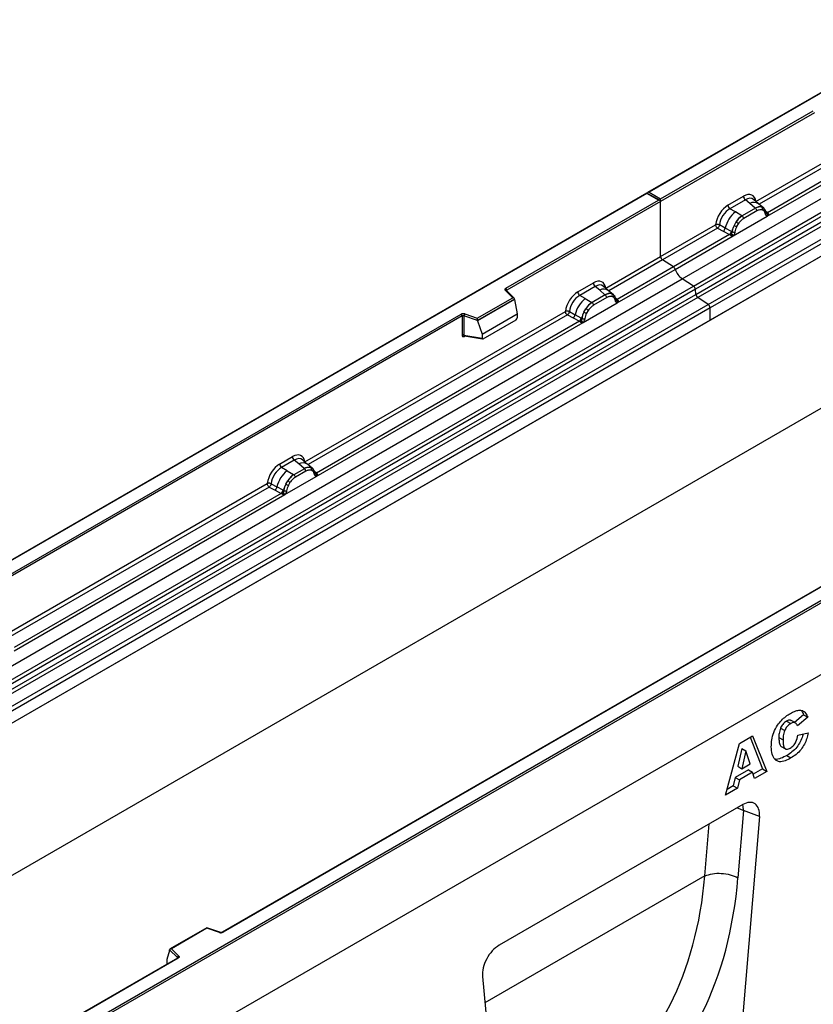
# Model space of a CAD drawing. Units: millimetres. Extents: x 0 to 420, y 0 to 297.
# Drawn here: x 99 to 126, y 34 to 67 of the extents above; entities that cross this region are included whole.
import ezdxf

# ---------------------------------------------------------------- set-up
doc = ezdxf.new("R2010")
doc.units = ezdxf.units.MM

msp = doc.modelspace()

# ---------------------------------------------------------------- linework, layer by layer
at = {"color": 7, "linetype": 'Continuous', "lineweight": 25}
for p, q in [((155.8614, 81.633), (120.5268, 61.2347)), ((155.8614, 81.6161), (120.5768, 61.2467)), ((121.691, 58.3368), (157.0464, 78.747)), ((122.0663, 58.0937), (157.4216, 78.5039)), ((157.4876, 78.3936), (122.1322, 57.9834)), ((122.1481, 57.8137), (157.5034, 78.2239)), ((157.5693, 78.1136), (122.214, 57.7034)), ((122.561, 57.4786), (157.9164, 77.8888)), ((157.9827, 77.7689), (122.6274, 57.3587)), ((157.9827, 77.3558), (87.2721, 36.5354)), ((157.9827, 77.3558), (122.6274, 56.9456)), ((157.9827, 72.2368), (87.2721, 31.4164)), ((170.7107, 70.6351), (100, 29.8147)), ((124.1681, 60.9391), (132.9307, 65.9976)), ((124.553, 60.4444), (133.5232, 65.6228)), ((133.401, 65.6661), (124.5569, 60.5605)), ((120.9657, 61.0222), (126.0992, 63.9857)), ((126.1345, 63.9244), (120.9657, 60.9405)), ((120.5061, 61.2228), (85.1715, 40.8245)), ((120.5061, 61.2059), (85.2215, 40.8365)), ((115.7615, 58.0179), (120.895, 60.9813)), ((120.9657, 60.9405), (115.7969, 57.9566)), ((120.945, 60.9694), (120.5061, 61.2228)), ((120.5061, 61.2228), (120.5061, 61.2059)), ((120.895, 60.9813), (120.5061, 61.2059)), ((120.5768, 61.2467), (120.9657, 61.0222)), ((120.9657, 60.9405), (120.9657, 61.0222)), ((120.9657, 59.0904), (120.9657, 60.9405)), ((123.2293, 60.8116), (123.7509, 61.1127)), ((123.8142, 60.995), (123.2926, 60.6938)), ((123.9649, 60.8671), (123.8142, 60.995)), ((124.2514, 60.8637), (124.0849, 61.0049)), ((123.4787, 60.5864), (123.2926, 60.6938)), ((124.1525, 60.7081), (123.7101, 60.4527)), ((124.1999, 60.6198), (123.7576, 60.3644)), ((124.1416, 60.7173), (123.9649, 60.8671)), ((124.1525, 60.7081), (124.1416, 60.7173)), ((124.4303, 60.712), (124.2528, 60.8625)), ((124.3677, 60.7468), (124.4321, 60.7104)), ((124.436, 60.6231), (124.3813, 60.6541)), ((124.4452, 60.693), (124.423, 60.7181)), ((123.4045, 59.7814), (124.553, 60.4444)), ((123.6966, 60.4605), (123.4787, 60.5864)), ((123.6966, 60.4605), (123.7101, 60.4527)), ((124.5159, 60.5458), (124.5149, 60.5487)), ((124.553, 60.4444), (124.551, 60.4446)), ((124.5569, 60.5605), (124.5606, 60.5566)), ((124.5606, 60.5566), (124.576, 60.5388)), ((124.576, 60.5388), (124.5896, 60.5204)), ((120.9657, 59.0904), (122.812, 60.1562)), ((122.8784, 60.0364), (121.0321, 58.9705)), ((122.8784, 60.0364), (123.0731, 59.9343)), ((123.1381, 60.0447), (122.9438, 60.1483)), ((123.0731, 59.9343), (123.2823, 59.8247)), ((123.347, 59.9334), (123.1381, 60.0447)), ((123.4992, 60.2454), (123.4347, 60.1346)), ((123.5763, 60.1894), (123.5215, 60.0951)), ((123.2823, 59.8247), (121.3952, 58.7353)), ((121.4544, 58.6556), (123.4045, 59.7814)), ((123.2881, 59.822), (123.2823, 59.8247)), ((123.3091, 59.8075), (123.2881, 59.822)), ((123.3246, 59.7902), (123.3091, 59.8075)), ((123.3575, 59.9274), (123.347, 59.9334)), ((123.3657, 59.9223), (123.3575, 59.9274)), ((123.4065, 59.7839), (123.4045, 59.7814)), ((119.1194, 58.0245), (120.9657, 59.0904)), ((121.3952, 58.7353), (121.0321, 58.9705)), ((119.5043, 57.5298), (121.4544, 58.6556)), ((121.3952, 58.7353), (119.5081, 57.6459)), ((86.3357, 37.9266), (121.691, 58.3368)), ((122.0663, 58.0937), (121.691, 58.3368)), ((86.7109, 37.6835), (122.0663, 58.0937)), ((122.1322, 57.9834), (86.7769, 37.5732)), ((115.9908, 57.703), (115.7456, 57.9482)), ((118.1805, 57.897), (118.7021, 58.1981)), ((118.7655, 58.0804), (118.2438, 57.7793)), ((118.9161, 57.9525), (118.7655, 58.0804)), ((119.0928, 57.8028), (118.9161, 57.9525)), ((119.2027, 57.9491), (119.0362, 58.0904)), ((119.3816, 57.7974), (119.2041, 57.9479)), ((122.1481, 57.8137), (122.1322, 57.9834)), ((86.7927, 37.4035), (122.1481, 57.8137)), ((122.214, 57.7034), (86.8587, 37.2932)), ((114.8005, 57.0159), (115.9908, 57.703)), ((116.0533, 57.6574), (114.8088, 56.939)), ((116.0533, 57.6384), (114.8088, 56.92)), ((116.0418, 57.6819), (115.781, 57.9427)), ((115.781, 57.9427), (115.781, 57.9424)), ((116.0533, 57.6384), (116.0533, 57.6574)), ((116.0533, 57.6384), (116.1412, 57.1592)), ((118.4299, 57.6718), (118.2438, 57.7793)), ((118.4299, 57.6718), (118.6479, 57.5459)), ((119.1037, 57.7935), (118.6613, 57.5381)), ((119.1512, 57.7052), (118.7088, 57.4498)), ((119.1037, 57.7935), (119.0928, 57.8028)), ((119.3834, 57.7958), (119.3189, 57.8322)), ((119.3873, 57.7085), (119.3325, 57.7395)), ((119.3965, 57.7785), (119.3743, 57.8035)), ((119.4671, 57.6312), (119.4661, 57.6341)), ((119.5081, 57.6459), (119.5119, 57.642)), ((119.5119, 57.642), (119.5272, 57.6242)), ((119.5272, 57.6242), (119.5408, 57.6058)), ((122.561, 57.4786), (122.214, 57.7034)), ((87.2057, 37.0684), (122.561, 57.4786)), ((122.6274, 57.3587), (87.2721, 36.9485)), ((118.3558, 56.8668), (119.5043, 57.5298)), ((118.386, 57.22), (118.4504, 57.3308)), ((118.6479, 57.5459), (118.6613, 57.5381)), ((119.5043, 57.5298), (119.5023, 57.5301)), ((122.6274, 56.9456), (122.6274, 57.3587)), ((92.2502, 44.4451), (114.2551, 57.1482)), ((114.2905, 57.087), (92.2856, 44.3838)), ((109.0007, 52.1831), (117.7633, 57.2416)), ((114.2905, 57.087), (114.2905, 56.4405)), ((114.3509, 57.0916), (114.3509, 56.4451)), ((114.8088, 56.939), (114.3509, 57.0916)), ((114.3759, 57.1574), (114.8005, 57.0159)), ((114.9609, 56.4779), (116.1412, 57.1592)), ((114.9959, 56.3203), (116.1062, 56.9613)), ((116.1412, 57.1592), (116.1412, 57.0211)), ((117.8297, 57.1218), (118.0243, 57.0197)), ((117.895, 57.2338), (118.0894, 57.1301)), ((118.0243, 57.0197), (118.2336, 56.9101)), ((118.2983, 57.0188), (118.0894, 57.1301)), ((118.2983, 57.0188), (118.3088, 57.0128)), ((118.3169, 57.0077), (118.3088, 57.0128)), ((118.5275, 57.2748), (118.4728, 57.1806)), ((122.6274, 56.9456), (87.2721, 36.5354)), ((109.3856, 51.6884), (118.3558, 56.8668)), ((118.2336, 56.9101), (109.3894, 51.8045)), ((114.8088, 56.92), (114.8088, 56.939)), ((114.8088, 56.92), (114.9609, 56.4779)), ((118.2393, 56.9074), (118.2336, 56.9101)), ((118.2604, 56.8929), (118.2393, 56.9074)), ((118.2758, 56.8756), (118.2604, 56.8929)), ((118.3578, 56.8694), (118.3558, 56.8668)), ((114.3509, 56.4451), (114.9609, 56.3398)), ((114.3656, 56.4217), (114.365, 56.4214)), ((114.3653, 56.4212), (114.9764, 56.3157)), ((114.9609, 56.4779), (114.9609, 56.3398)), ((100, 32.305), (135.2846, 52.6744)), ((135.3553, 52.6336), (100, 32.2234)), ((108.1538, 52.1087), (108.5834, 52.3567)), ((108.6468, 52.239), (108.2171, 51.9909)), ((108.4031, 51.8835), (108.2171, 51.9909)), ((108.7974, 52.1111), (108.6468, 52.239)), ((108.9741, 51.9614), (108.7974, 52.1111)), ((109.084, 52.1077), (108.9175, 52.249)), ((109.2629, 51.956), (109.0854, 52.1065)), ((109.2002, 51.9908), (109.2647, 51.9544)), ((108.329, 51.0784), (109.3856, 51.6884)), ((108.4031, 51.8835), (108.6211, 51.7576)), ((108.6211, 51.7576), (108.6346, 51.7498)), ((108.985, 51.9521), (108.6346, 51.7498)), ((109.0325, 51.8638), (108.6821, 51.6615)), ((108.985, 51.9521), (108.9741, 51.9614)), ((109.2686, 51.8671), (109.2138, 51.8981)), ((109.2778, 51.9371), (109.2556, 51.9621)), ((109.3484, 51.7898), (109.3474, 51.7927)), ((109.3856, 51.6884), (109.3836, 51.6887)), ((109.3894, 51.8045), (109.3932, 51.8006)), ((109.3932, 51.8006), (109.4086, 51.7828)), ((109.4086, 51.7828), (109.4221, 51.7644)), ((98.8396, 46.3172), (107.7365, 51.4533)), ((107.8029, 51.3335), (107.9976, 51.2314)), ((107.8683, 51.4454), (108.0626, 51.3418)), ((108.2715, 51.2305), (108.0626, 51.3418)), ((108.3592, 51.4317), (108.4236, 51.5425)), ((108.5008, 51.4864), (108.446, 51.3922)), ((99.2245, 45.8225), (108.329, 51.0784)), ((108.2068, 51.1217), (99.2283, 45.9386)), ((107.9976, 51.2314), (108.2068, 51.1217)), ((108.2125, 51.1191), (108.2068, 51.1217)), ((108.2336, 51.1045), (108.2125, 51.1191)), ((108.2491, 51.0872), (108.2336, 51.1045)), ((108.2715, 51.2305), (108.282, 51.2245)), ((108.2902, 51.2194), (108.282, 51.2245)), ((108.331, 51.081), (108.329, 51.0784)), ((135.3553, 50.2249), (100, 29.8147)), ((128.2309, 49.0683), (106.2259, 36.3651)), ((128.2559, 49.0658), (106.2509, 36.3626)), ((125.1977, 43.4649), (125.3391, 43.3833)), ((125.4995, 43.4007), (125.3581, 43.4823)), ((125.7682, 43.675), (125.4649, 43.4206)), ((125.9096, 43.5933), (125.5625, 43.3023)), ((125.7682, 43.675), (125.9096, 43.5933)), ((124.9949, 43.2265), (125.1364, 43.1448)), ((125.579, 42.9873), (125.9262, 43.0672)), ((123.6123, 42.7109), (124.0599, 42.9693)), ((123.9712, 42.9181), (124.3929, 41.8551)), ((124.0599, 42.9693), (124.5344, 41.7734)), ((124.9417, 42.9127), (125.0832, 42.8311)), ((123.1459, 40.9719), (123.6123, 42.7109)), ((123.6904, 42.5435), (123.5556, 41.9443)), ((123.6904, 42.5435), (123.8318, 42.4619)), ((123.8318, 42.4619), (123.697, 41.8627)), ((123.9721, 42.0215), (123.8318, 42.4619)), ((125.0188, 42.6125), (125.1602, 42.5309)), ((125.2075, 42.3062), (125.3489, 42.2246)), ((123.9149, 41.8272), (123.4717, 41.5714)), ((123.5556, 41.9443), (123.697, 41.8627)), ((124.0563, 41.7456), (123.6131, 41.4897)), ((123.697, 41.8627), (123.9721, 42.0215)), ((123.9149, 41.8272), (124.0563, 41.7456)), ((124.1206, 41.5346), (124.0563, 41.7456)), ((124.3929, 41.8551), (124.0783, 41.6734)), ((124.5344, 41.7734), (124.1206, 41.5346)), ((124.3929, 41.8551), (124.5344, 41.7734)), ((123.4717, 41.5714), (123.4074, 41.2861)), ((123.4717, 41.5714), (123.6131, 41.4897)), ((123.6131, 41.4897), (123.5488, 41.2045)), ((123.5488, 41.2045), (123.1459, 40.9719)), ((123.4074, 41.2861), (123.1977, 41.1651)), ((123.4074, 41.2861), (123.5488, 41.2045)), ((123.7265, 40.6538), (115.5335, 35.9241)), ((123.755, 40.4535), (123.5661, 38.1964)), ((124.2864, 40.2539), (123.755, 40.4535)), ((124.2864, 40.2539), (123.2188, 27.4934)), ((122.4532, 38.2553), (122.4532, 38.2553)), ((105.6997, 36.5085), (104.4711, 35.7993)), ((105.7055, 36.495), (104.5153, 35.8079)), ((106.146, 36.3601), (105.7003, 36.5086)), ((106.1302, 36.3535), (105.7055, 36.495)), ((104.7172, 35.5074), (104.4528, 35.7718)), ((104.4528, 35.7528), (104.4528, 35.7718)), ((104.5153, 35.8079), (104.7605, 35.5627)), ((104.7196, 35.4955), (99.5611, 32.5176)), ((104.7446, 35.493), (99.6111, 32.5295)), ((104.4528, 35.7528), (104.3649, 35.4493)), ((104.3649, 35.4493), (104.3649, 35.3111)), ((114.9735, 34.8777), (116.0412, 23.3499))]:
    msp.add_line(p, q, dxfattribs=at)
at = {"color": 8, "linetype": 'Continuous', "lineweight": 25}
for p, q in [((132.9971, 65.8778), (124.2757, 60.843)), ((124.4501, 60.6862), (124.4428, 60.696)), ((124.5569, 60.5605), (124.4961, 60.6093)), ((124.516, 60.546), (124.5431, 60.528)), ((121.0321, 58.9705), (119.227, 57.9285)), ((115.7969, 57.9268), (115.7969, 57.9566)), ((119.3834, 57.7958), (119.3884, 57.791)), ((119.4013, 57.7716), (119.394, 57.7815)), ((119.5081, 57.6459), (119.4473, 57.6947)), ((119.4672, 57.6314), (119.4944, 57.6135)), ((117.8297, 57.1218), (109.1083, 52.0871)), ((114.3604, 56.4017), (114.3875, 56.4174)), ((109.2825, 51.9304), (109.2753, 51.9401)), ((109.3894, 51.8045), (109.3286, 51.8533)), ((109.3485, 51.79), (109.3757, 51.7721)), ((107.8029, 51.3335), (98.9472, 46.2212)), ((122.4532, 38.2553), (122.5994, 40.0032)), ((122.4532, 38.2553), (115.0562, 33.9851)), ((104.7172, 35.4941), (104.7172, 35.5074)), ((104.3649, 35.3111), (104.3759, 35.2971))]:
    msp.add_line(p, q, dxfattribs=at)
at = {"color": 7, "linetype": 'Continuous', "lineweight": 25, "flags": 128}
for points in [[(124.4522, 60.6885), (124.4439, 60.6984), (124.4321, 60.7104)], [(115.7456, 57.9482), (115.7386, 57.9567), (115.7341, 57.9658), (115.7323, 57.9751), (115.7331, 57.9846), (115.7365, 57.9938), (115.7425, 58.0026), (115.7509, 58.0107), (115.7615, 58.0179)], [(109.2847, 51.9325), (109.2765, 51.9424), (109.2647, 51.9544)], [(104.7605, 35.5627), (104.7674, 35.5542), (104.7719, 35.5451), (104.7738, 35.5357), (104.773, 35.5263), (104.7695, 35.5171), (104.7635, 35.5083), (104.7551, 35.5002), (104.7446, 35.493)]]:
    msp.add_lwpolyline(points, dxfattribs=at)
at = {"color": 8, "linetype": 'Continuous', "lineweight": 25, "flags": 128}
for points in [[(123.535, 40.5433), (123.6335, 40.5098), (123.755, 40.4535)], [(123.755, 40.4535), (123.7377, 40.597), (123.7236, 40.6521)]]:
    msp.add_lwpolyline(points, dxfattribs=at)
at = {"color": 7, "linetype": 'Continuous', "lineweight": 25}
for centre, radius, start, end in [((123.9063, 61.1204), 0.1556, 182.82915, 233.70446), ((123.3847, 60.8193), 0.1556, 182.82915, 233.70446), ((124.2939, 60.4309), 0.3244, 76.84826, 117.99634), ((124.0834, 60.614), 0.1167, 2.82915, 53.70446), ((124.3124, 60.6913), 0.0783, 331.5798, 45.07174), ((124.3852, 60.6645), 0.0656, 320.81245, 44.31338), ((124.0931, 59.8222), 0.9806, 128.8014, 166.88446), ((124.2067, 59.794), 0.8392, 127.42814, 147.46255), ((123.641, 60.3586), 0.1167, 2.82915, 53.70446), ((124.4735, 60.5442), 0.041, 299.46635, 51.73442), ((124.5321, 60.6172), 0.0898, 277.03443, 299.25259), ((124.4712, 60.4791), 0.0869, 336.60646, 34.22448), ((122.9546, 60.0784), 0.1866, 309.41358, 349.58554), ((124.2669, 59.7066), 0.9358, 152.78218, 166.35089), ((123.7166, 60.6397), 0.5785, 240.83431, 250.28509), ((123.2247, 59.7869), 0.5344, 48.86311, 59.09785), ((123.1638, 59.9689), 0.1867, 309.41271, 349.03627), ((123.1628, 59.9801), 0.2017, 308.37382, 344.84849), ((123.1565, 60.0364), 0.2751, 303.68004, 313.56526), ((123.1757, 59.5825), 0.3064, 41.11452, 56.19149), ((123.4258, 60.0497), 0.1409, 244.74115, 285.69658), ((121.1205, 59.0978), 0.1549, 182.75234, 235.22641), ((121.3045, 58.6061), 0.1579, 18.27428, 54.90886), ((122.0542, 58.8536), 0.6316, 198.27428, 234.90886), ((115.7201, 57.9531), 0.0768, 2.60548, 57.39452), ((118.8576, 58.2058), 0.1556, 182.82915, 233.70446), ((121.9758, 57.9648), 0.1575, 6.77916, 54.95325), ((119.0444, 56.9076), 0.9806, 128.8014, 166.88446), ((118.336, 57.9047), 0.1556, 182.82915, 233.70446), ((119.2451, 57.5163), 0.3244, 76.84826, 117.99634), ((119.0346, 57.6994), 0.1167, 2.82915, 53.70446), ((119.2636, 57.7768), 0.0783, 331.5798, 45.07174), ((119.3364, 57.75), 0.0656, 320.81245, 44.31338), ((119.4247, 57.6297), 0.041, 299.46635, 51.73442), ((119.4834, 57.7026), 0.0898, 277.03443, 299.25259), ((122.3044, 57.8323), 0.1575, 186.77916, 234.95325), ((119.1579, 56.8795), 0.8392, 127.42814, 147.46255), ((118.176, 56.8723), 0.5344, 48.86311, 59.09785), ((118.5922, 57.4441), 0.1167, 2.82915, 53.70446), ((119.4225, 57.5646), 0.0869, 336.60646, 34.22448), ((122.4726, 57.3513), 0.1549, 2.75234, 55.22641), ((114.3265, 57.0087), 0.1567, 71.63088, 117.06152), ((114.2137, 57.0835), 0.0768, 2.60548, 57.39452), ((114.3262, 57.0172), 0.0784, 71.63088, 117.06152), ((114.4546, 57.0899), 0.1037, 139.36052, 179.04605), ((117.9059, 57.1639), 0.1866, 309.41358, 349.58554), ((118.1151, 57.0543), 0.1867, 309.41271, 349.03627), ((118.1141, 57.0655), 0.2017, 308.37384, 344.84849), ((119.2181, 56.792), 0.9358, 152.78218, 166.35089), ((118.377, 57.1351), 0.1409, 244.74115, 285.69658), ((118.6679, 57.7251), 0.5785, 240.83431, 250.28509), ((118.1078, 57.1218), 0.2751, 303.68004, 313.56526), ((118.1269, 56.6679), 0.3064, 41.11452, 56.19149), ((114.3262, 56.3707), 0.0784, 71.63088, 117.06152), ((108.7389, 52.3644), 0.1556, 182.82915, 233.70446), ((108.3092, 52.1164), 0.1556, 182.82915, 233.70446), ((109.1264, 51.6749), 0.3244, 76.84826, 117.99634), ((109.1449, 51.9354), 0.0783, 331.5798, 45.07174), ((109.0176, 51.1193), 0.9806, 128.8014, 166.88446), ((109.1311, 51.0911), 0.8392, 127.42814, 147.46255), ((108.5655, 51.6557), 0.1167, 2.82915, 53.70446), ((108.9159, 51.858), 0.1167, 2.82915, 53.70446), ((109.2177, 51.9086), 0.0656, 320.81245, 44.31338), ((109.306, 51.7883), 0.041, 299.46635, 51.73442), ((109.3647, 51.8612), 0.0898, 277.03443, 299.25259), ((109.3038, 51.7232), 0.0869, 336.60646, 34.22448), ((107.8791, 51.3755), 0.1866, 309.41358, 349.58554), ((109.1914, 51.0037), 0.9358, 152.78218, 166.35089), ((108.6411, 51.9368), 0.5785, 240.83431, 250.28509), ((108.1492, 51.084), 0.5344, 48.86311, 59.09785), ((108.0883, 51.2659), 0.1867, 309.41271, 349.03627), ((108.0873, 51.2772), 0.2017, 308.37382, 344.84849), ((108.081, 51.3335), 0.2751, 303.68004, 313.56526), ((108.1002, 50.8795), 0.3064, 41.11452, 56.19149), ((108.3503, 51.3467), 0.1409, 244.74115, 285.69658), ((106.1796, 36.5022), 0.1567, 251.63088, 297.06152), ((104.7805, 35.5024), 0.0635, 108.36942, 175.46591)]:
    msp.add_arc(centre, radius, start, end, dxfattribs=at)
at = {"color": 8, "linetype": 'Continuous', "lineweight": 25}
for centre, radius, start, end in [((124.1053, 60.6462), 0.2618, 55.73191, 122.4513), ((124.5262, 60.6195), 0.0665, 259.46244, 297.43242), ((124.5302, 60.6124), 0.0635, 256.32422, 298.59259), ((115.7589, 57.9173), 0.0336, 49.04219, 113.36798), ((115.8093, 57.9315), 0.0281, 116.35053, 160.56702), ((119.0566, 57.7316), 0.2618, 55.73191, 122.4513), ((119.4775, 57.7049), 0.0665, 259.46244, 297.43242), ((119.4815, 57.6978), 0.0635, 256.32422, 298.59259), ((114.3886, 56.4035), 0.0283, 141.75254, 183.66388), ((108.9379, 51.8902), 0.2618, 55.73191, 122.4513), ((109.3588, 51.8635), 0.0665, 259.46244, 297.43242), ((109.3628, 51.8564), 0.0635, 256.32422, 298.59259), ((106.1434, 36.3442), 0.0161, 80.54725, 144.81719), ((106.2363, 36.3422), 0.0252, 54.38893, 114.23242), ((104.7021, 35.4914), 0.022, 16.07592, 46.82639), ((104.7299, 35.4726), 0.0251, 54.38242, 114.30712)]:
    msp.add_arc(centre, radius, start, end, dxfattribs=at)
at = {"color": 7, "linetype": 'Continuous', "lineweight": 25}
for centre, major_axis, ratio, start_param, end_param in [((120.5768, 61.2059), (0.0707, 0), 0.5773815, 1.5707963, 2.7832281), ((120.895, 60.9405), (0.0707, 0), 0.5773815, 0, 1.5707963), ((123.7462, 60.6174), (0.3033, 0.5253), 0.5711071, 5.6515079, 7.0630407), ((123.2339, 60.3217), (0.3, 0.5196), 0.583725, 0.7907783, 2.2023111), ((123.3046, 60.2808), (0.25, 0.433), 0.6102578, 0.7907755, 2.2023131), ((118.6975, 57.7028), (0.3033, 0.5253), 0.5711071, 5.6515079, 7.0630407), ((115.9908, 57.6622), (0.0623, -0.0082), 0.6469225, 0.0849616, 1.6557579), ((118.1852, 57.4071), (0.3, 0.5196), 0.583725, 0.7907783, 2.2023111), ((118.2559, 57.3663), (0.25, 0.433), 0.6102578, 0.7907755, 2.2023131), ((114.8005, 56.975), (-0.0055, 0.0545), 0.1120238, 3.9774107, 5.5482071), ((116.1046, 57.0018), (0.0258, 0.0429), 0.6036948, 3.9706218, 5.4964595), ((114.9975, 56.3628), (0.0269, 0.045), 0.5518016, 2.3963389, 3.9221766), ((108.5788, 51.8614), (0.3033, 0.5253), 0.5711071, 5.6515079, 7.0630407), ((108.1584, 51.6188), (0.3, 0.5196), 0.583725, 0.7907783, 2.2023111), ((108.2291, 51.5779), (0.25, 0.433), 0.6102578, 0.7907755, 2.2023131), ((123.7232, 39.9923), (0.3979, 0.7016), 0.5740155, 5.389637, 7.0568013), ((111.3451, 44.3106), (-6.5819, 13.811), 0.6532584, 3.2397446, 3.9786483), ((111.8923, 44.5783), (-6.9913, 14.5002), 0.6496213, 3.2364957, 3.9753989), ((105.7055, 36.4542), (-0.0055, 0.0545), 0.1120238, 5.5482071, 6.333524), ((104.5153, 35.767), (0.0623, -0.0082), 0.6469225, 1.6557579, 3.2265542), ((115.5367, 35.2663), (0.3955, 0.6977), 0.5806732, 0.7791751, 2.4463395), ((104.4015, 35.3341), (0.0269, 0.045), 0.5518016, 2.3963389, 2.9320165)]:
    msp.add_ellipse(centre, major_axis=major_axis, ratio=ratio, start_param=start_param, end_param=end_param, dxfattribs=at)
at = {"color": 8, "linetype": 'Continuous', "lineweight": 25}
for centre in [(123.8169, 60.5766), (118.7682, 57.662), (108.6495, 51.8206)]:
    msp.add_ellipse(centre, major_axis=(0.2384, 0.4485), ratio=0.5681774, start_param=6.1597425, end_param=7.0431962, dxfattribs=at)
at = {"color": 7, "linetype": 'Continuous', "lineweight": 25}
for points, knots in [([(124.3677, 60.7468), (124.335, 60.7519), (124.2694, 60.7622), (124.1915, 60.7261), (124.1525, 60.7081)], [0, 0, 0, 0, 0.4996059, 1, 1, 1, 1]), ([(124.3813, 60.6541), (124.3536, 60.6584), (124.2981, 60.667), (124.2327, 60.6355), (124.1999, 60.6198)], [0, 0, 0, 0, 0.4990173, 1, 1, 1, 1]), ([(124.4936, 60.5085), (124.4878, 60.5319), (124.4762, 60.5784), (124.4494, 60.6082), (124.436, 60.6231)], [0, 0, 0, 0, 0.501529, 1, 1, 1, 1]), ([(124.5149, 60.5486), (124.508, 60.5772), (124.4943, 60.6348), (124.4617, 60.6736), (124.4452, 60.693)], [0, 0, 0, 0, 0.4968831, 1, 1, 1, 1]), ([(123.7101, 60.4527), (123.6722, 60.4263), (123.5964, 60.3737), (123.5316, 60.2881), (123.4992, 60.2454)], [0, 0, 0, 0, 0.5003941, 1, 1, 1, 1]), ([(123.7576, 60.3644), (123.7248, 60.3423), (123.6594, 60.2982), (123.6039, 60.2256), (123.5763, 60.1894)], [0, 0, 0, 0, 0.50098524, 1, 1, 1, 1]), ([(124.551, 60.4446), (124.5439, 60.4464), (124.5296, 60.4498), (124.5129, 60.4637), (124.5, 60.4828), (124.4957, 60.4999), (124.4936, 60.5085)], [0, 0, 0, 0, 0.2498795, 0.5008696, 0.750077, 1, 1, 1, 1]), ([(124.5896, 60.5204), (124.588, 60.5196), (124.5848, 60.5179), (124.5767, 60.5175), (124.5689, 60.5192), (124.5606, 60.5216), (124.5528, 60.5241), (124.5468, 60.5265), (124.5431, 60.528)], [0, 0, 0, 0, 0.10968645, 0.22960112, 0.50052556, 0.58981799, 0.75032019, 1, 1, 1, 1]), ([(124.5896, 60.5204), (124.5902, 60.5126), (124.5914, 60.4969), (124.584, 60.4745), (124.5706, 60.4561), (124.559, 60.4484), (124.553, 60.4444)], [0, 0, 0, 0, 0.2510847, 0.5012097, 0.7406195, 1, 1, 1, 1]), ([(122.9438, 60.1483), (122.9416, 60.1386), (122.9372, 60.1187), (122.9223, 60.0869), (122.902, 60.0567), (122.8864, 60.0433), (122.8784, 60.0364)], [0, 0, 0, 0, 0.2331501, 0.4770322, 0.73244, 1, 1, 1, 1]), ([(123.4347, 60.1346), (123.4188, 60.0989), (123.387, 60.0275), (123.3728, 59.9573), (123.3657, 59.9223)], [0, 0, 0, 0, 0.5003149, 1, 1, 1, 1]), ([(123.5215, 60.0951), (123.5081, 60.0648), (123.4813, 60.004), (123.4697, 59.9441), (123.4639, 59.914)], [0, 0, 0, 0, 0.4984709, 1, 1, 1, 1]), ([(123.3462, 59.8371), (123.3434, 59.8283), (123.3393, 59.8151), (123.3343, 59.8011), (123.3299, 59.7938), (123.3266, 59.7915), (123.3246, 59.7902)], [0, 0, 0, 0, 0.4995263, 0.7499547, 0.8512902, 1, 1, 1, 1]), ([(123.4045, 59.7814), (123.3982, 59.7783), (123.3861, 59.7723), (123.3661, 59.7715), (123.3458, 59.7778), (123.3317, 59.786), (123.3246, 59.7902)], [0, 0, 0, 0, 0.2593535, 0.4987894, 0.7489148, 1, 1, 1, 1]), ([(123.3657, 59.9223), (123.3641, 59.9079), (123.3608, 59.8793), (123.3511, 59.8511), (123.3462, 59.8371)], [0, 0, 0, 0, 0.50018, 1, 1, 1, 1]), ([(123.4639, 59.914), (123.4618, 59.903), (123.4575, 59.881), (123.4446, 59.8469), (123.4279, 59.8138), (123.4137, 59.7939), (123.4065, 59.7839)], [0, 0, 0, 0, 0.25005464, 0.5008566, 0.75025974, 1, 1, 1, 1]), ([(119.3189, 57.8322), (119.2862, 57.8374), (119.2207, 57.8476), (119.1427, 57.8116), (119.1037, 57.7935)], [0, 0, 0, 0, 0.4996059, 1, 1, 1, 1]), ([(119.3325, 57.7395), (119.3048, 57.7438), (119.2494, 57.7524), (119.184, 57.7209), (119.1512, 57.7052)], [0, 0, 0, 0, 0.4990173, 1, 1, 1, 1]), ([(119.4449, 57.5939), (119.4391, 57.6173), (119.4275, 57.6638), (119.4007, 57.6936), (119.3873, 57.7085)], [0, 0, 0, 0, 0.501529, 1, 1, 1, 1]), ([(119.4661, 57.634), (119.4593, 57.6627), (119.4455, 57.7202), (119.4129, 57.759), (119.3965, 57.7785)], [0, 0, 0, 0, 0.4968831, 1, 1, 1, 1]), ([(118.6613, 57.5381), (118.6234, 57.5118), (118.5477, 57.4591), (118.4828, 57.3736), (118.4504, 57.3308)], [0, 0, 0, 0, 0.5003941, 1, 1, 1, 1]), ([(118.7088, 57.4498), (118.6761, 57.4277), (118.6106, 57.3836), (118.5552, 57.311), (118.5275, 57.2748)], [0, 0, 0, 0, 0.5009852, 1, 1, 1, 1]), ([(119.5023, 57.5301), (119.4951, 57.5318), (119.4808, 57.5352), (119.4641, 57.5492), (119.4512, 57.5682), (119.447, 57.5854), (119.4449, 57.5939)], [0, 0, 0, 0, 0.2498795, 0.5008696, 0.750077, 1, 1, 1, 1]), ([(119.5408, 57.6058), (119.5393, 57.605), (119.5361, 57.6034), (119.528, 57.6029), (119.5201, 57.6047), (119.5118, 57.607), (119.504, 57.6095), (119.498, 57.612), (119.4944, 57.6135)], [0, 0, 0, 0, 0.1096864, 0.2296011, 0.5005256, 0.589818, 0.7503202, 1, 1, 1, 1]), ([(119.5408, 57.6058), (119.5415, 57.598), (119.5427, 57.5824), (119.5352, 57.5599), (119.5218, 57.5416), (119.5103, 57.5338), (119.5043, 57.5298)], [0, 0, 0, 0, 0.2510847, 0.5012097, 0.7406195, 1, 1, 1, 1]), ([(117.895, 57.2338), (117.8929, 57.224), (117.8885, 57.2041), (117.8736, 57.1723), (117.8533, 57.1421), (117.8377, 57.1287), (117.8297, 57.1218)], [0, 0, 0, 0, 0.2331501, 0.4770322, 0.73244, 1, 1, 1, 1]), ([(118.3169, 57.0077), (118.3153, 56.9934), (118.3121, 56.9647), (118.3023, 56.9366), (118.2974, 56.9225)], [0, 0, 0, 0, 0.50018, 1, 1, 1, 1]), ([(118.386, 57.22), (118.3701, 57.1843), (118.3383, 57.1129), (118.324, 57.0427), (118.3169, 57.0077)], [0, 0, 0, 0, 0.5003149, 1, 1, 1, 1]), ([(118.4151, 56.9995), (118.413, 56.9884), (118.4088, 56.9664), (118.3959, 56.9324), (118.3792, 56.8992), (118.3649, 56.8793), (118.3578, 56.8694)], [0, 0, 0, 0, 0.2500546, 0.5008566, 0.7502597, 1, 1, 1, 1]), ([(118.4728, 57.1806), (118.4594, 57.1503), (118.4325, 57.0895), (118.421, 57.0295), (118.4151, 56.9995)], [0, 0, 0, 0, 0.4984709, 1, 1, 1, 1]), ([(118.2974, 56.9225), (118.2947, 56.9137), (118.2905, 56.9005), (118.2856, 56.8865), (118.2812, 56.8792), (118.2778, 56.8769), (118.2758, 56.8756)], [0, 0, 0, 0, 0.4995263, 0.7499547, 0.8512902, 1, 1, 1, 1]), ([(118.3558, 56.8668), (118.3495, 56.8637), (118.3373, 56.8578), (118.3174, 56.8569), (118.297, 56.8633), (118.2829, 56.8715), (118.2758, 56.8756)], [0, 0, 0, 0, 0.2593535, 0.4987894, 0.7489148, 1, 1, 1, 1]), ([(114.2905, 56.4405), (114.2914, 56.431), (114.2928, 56.4163), (114.3015, 56.4028), (114.3105, 56.3954), (114.3215, 56.3917), (114.3379, 56.3913), (114.3515, 56.3976), (114.3604, 56.4017)], [0, 0, 0, 0, 0.2393292, 0.3679055, 0.4968371, 0.6259341, 0.7563127, 1, 1, 1, 1]), ([(114.3653, 56.4213), (114.3652, 56.4213), (114.3628, 56.4214), (114.359, 56.4231), (114.3544, 56.4264), (114.3514, 56.4314), (114.35, 56.4377), (114.3506, 56.4426), (114.3509, 56.4451)], [0, 0, 0, 0, 0.0143459, 0.2017132, 0.3954733, 0.5913072, 0.7919635, 1, 1, 1, 1]), ([(109.2002, 51.9908), (109.1675, 51.996), (109.102, 52.0062), (109.024, 51.9702), (108.985, 51.9521)], [0, 0, 0, 0, 0.4996059, 1, 1, 1, 1]), ([(108.6346, 51.7498), (108.5967, 51.7234), (108.5209, 51.6708), (108.456, 51.5852), (108.4236, 51.5425)], [0, 0, 0, 0, 0.50039414, 1, 1, 1, 1]), ([(108.6821, 51.6615), (108.6493, 51.6394), (108.5839, 51.5953), (108.5284, 51.5227), (108.5008, 51.4864)], [0, 0, 0, 0, 0.5009852, 1, 1, 1, 1]), ([(109.2138, 51.8981), (109.1861, 51.9024), (109.1307, 51.911), (109.0653, 51.8795), (109.0325, 51.8638)], [0, 0, 0, 0, 0.4990173, 1, 1, 1, 1]), ([(109.3262, 51.7525), (109.3204, 51.7759), (109.3088, 51.8224), (109.282, 51.8522), (109.2686, 51.8671)], [0, 0, 0, 0, 0.501529, 1, 1, 1, 1]), ([(109.3474, 51.7926), (109.3406, 51.8213), (109.3268, 51.8788), (109.2942, 51.9176), (109.2778, 51.9371)], [0, 0, 0, 0, 0.4968831, 1, 1, 1, 1]), ([(109.3836, 51.6887), (109.3764, 51.6904), (109.3621, 51.6938), (109.3454, 51.7078), (109.3325, 51.7268), (109.3283, 51.744), (109.3262, 51.7525)], [0, 0, 0, 0, 0.2498795, 0.5008696, 0.750077, 1, 1, 1, 1]), ([(109.4221, 51.7644), (109.4206, 51.7636), (109.4174, 51.762), (109.4093, 51.7615), (109.4014, 51.7633), (109.3931, 51.7656), (109.3853, 51.7681), (109.3793, 51.7706), (109.3757, 51.7721)], [0, 0, 0, 0, 0.10968645, 0.22960112, 0.50052556, 0.58981799, 0.75032019, 1, 1, 1, 1]), ([(109.4221, 51.7644), (109.4228, 51.7566), (109.424, 51.741), (109.4165, 51.7185), (109.4031, 51.7002), (109.3916, 51.6924), (109.3856, 51.6884)], [0, 0, 0, 0, 0.2510847, 0.5012097, 0.7406195, 1, 1, 1, 1]), ([(107.8683, 51.4454), (107.8661, 51.4357), (107.8617, 51.4158), (107.8468, 51.384), (107.8265, 51.3538), (107.8109, 51.3403), (107.8029, 51.3335)], [0, 0, 0, 0, 0.2331501, 0.4770322, 0.73244, 1, 1, 1, 1]), ([(108.3592, 51.4317), (108.3433, 51.396), (108.3115, 51.3246), (108.2973, 51.2544), (108.2901, 51.2194)], [0, 0, 0, 0, 0.5003149, 1, 1, 1, 1]), ([(108.446, 51.3922), (108.4326, 51.3619), (108.4058, 51.3011), (108.3942, 51.2412), (108.3884, 51.2111)], [0, 0, 0, 0, 0.4984709, 1, 1, 1, 1]), ([(108.2706, 51.1341), (108.2679, 51.1253), (108.2637, 51.1121), (108.2588, 51.0982), (108.2544, 51.0909), (108.2511, 51.0886), (108.2491, 51.0872)], [0, 0, 0, 0, 0.4995263, 0.7499547, 0.8512902, 1, 1, 1, 1]), ([(108.329, 51.0784), (108.3227, 51.0754), (108.3105, 51.0694), (108.2906, 51.0685), (108.2703, 51.0749), (108.2561, 51.0831), (108.2491, 51.0872)], [0, 0, 0, 0, 0.2593535, 0.4987894, 0.7489148, 1, 1, 1, 1]), ([(108.2901, 51.2194), (108.2885, 51.205), (108.2853, 51.1764), (108.2755, 51.1482), (108.2706, 51.1341)], [0, 0, 0, 0, 0.50018005, 1, 1, 1, 1]), ([(108.3884, 51.2111), (108.3863, 51.2001), (108.382, 51.178), (108.3691, 51.144), (108.3524, 51.1108), (108.3381, 51.091), (108.331, 51.081)], [0, 0, 0, 0, 0.2500546, 0.5008566, 0.7502597, 1, 1, 1, 1]), ([(124.6864, 42.5997), (124.6894, 42.6762), (124.6955, 42.8291), (124.7621, 43.0821), (124.8813, 43.3129), (125.0272, 43.4932), (125.1757, 43.6255), (125.2774, 43.6889), (125.3283, 43.7206)], [0, 0, 0, 0, 0.1869093, 0.3733995, 0.5595756, 0.7062332, 0.8530526, 1, 1, 1, 1]), ([(125.3283, 43.7206), (125.376, 43.7461), (125.4714, 43.7972), (125.6116, 43.8381), (125.7443, 43.8255), (125.8491, 43.7406), (125.8894, 43.6425), (125.9096, 43.5933)], [0, 0, 0, 0, 0.1870006, 0.3737942, 0.5602027, 0.7798384, 1, 1, 1, 1]), ([(125.6888, 43.8209), (125.6923, 43.8183), (125.7328, 43.7878), (125.7513, 43.7288), (125.7682, 43.675)], [0, 0, 0, 0, 0.0880941, 1, 1, 1, 1]), ([(125.1977, 43.4649), (125.1519, 43.4324), (125.0701, 43.3741), (125.0179, 43.2717), (124.9949, 43.2265)], [0, 0, 0, 0, 0.5589771, 1, 1, 1, 1]), ([(125.3391, 43.3833), (125.2933, 43.3507), (125.2115, 43.2925), (125.1594, 43.19), (125.1364, 43.1448)], [0, 0, 0, 0, 0.5589771, 1, 1, 1, 1]), ([(125.3535, 43.4733), (125.3339, 43.4852), (125.2914, 43.5108), (125.2305, 43.481), (125.1977, 43.4649)], [0, 0, 0, 0, 0.4618198, 1, 1, 1, 1]), ([(125.5248, 43.3804), (125.4963, 43.3991), (125.4452, 43.4326), (125.3716, 43.3984), (125.3391, 43.3833)], [0, 0, 0, 0, 0.5588225, 1, 1, 1, 1]), ([(125.5625, 43.3023), (125.5573, 43.3188), (125.5479, 43.3484), (125.5319, 43.3706), (125.5248, 43.3804)], [0, 0, 0, 0, 0.5602364, 1, 1, 1, 1]), ([(124.9949, 43.2265), (124.9762, 43.1651), (124.9427, 43.055), (124.942, 42.9563), (124.9417, 42.9127)], [0, 0, 0, 0, 0.558241, 1, 1, 1, 1]), ([(125.1364, 43.1448), (125.1176, 43.0834), (125.0841, 42.9734), (125.0834, 42.8747), (125.0832, 42.8311)], [0, 0, 0, 0, 0.558241, 1, 1, 1, 1]), ([(125.9262, 43.0672), (125.9123, 43.0041), (125.8847, 42.878), (125.8042, 42.6844), (125.6837, 42.4942), (125.5244, 42.3332), (125.4075, 42.2608), (125.3489, 42.2246)], [0, 0, 0, 0, 0.186906, 0.3735499, 0.5601207, 0.7797062, 1, 1, 1, 1]), ([(124.9417, 42.9127), (124.9427, 42.8652), (124.9446, 42.7704), (124.9685, 42.6678), (125.0002, 42.6188), (125.018, 42.6137), (125.0192, 42.6133)], [0, 0, 0, 0, 0.3950601, 0.7889427, 0.9858164, 1, 1, 1, 1]), ([(125.0832, 42.8311), (125.0843, 42.784), (125.0866, 42.69), (125.1081, 42.5825), (125.1545, 42.5287), (125.2215, 42.5075), (125.2845, 42.5361), (125.3264, 42.5552)], [0, 0, 0, 0, 0.25096272, 0.50117749, 0.62624191, 0.75137756, 1, 1, 1, 1]), ([(125.7541, 43.0276), (125.7488, 43.0047), (125.7286, 42.9187), (125.6619, 42.7659), (125.5426, 42.5759), (125.3829, 42.4148), (125.266, 42.3425), (125.2075, 42.3062)], [0, 0, 0, 0, 0.0768285, 0.2887406, 0.5005694, 0.7498826, 1, 1, 1, 1]), ([(125.3264, 42.5552), (125.3635, 42.5795), (125.4373, 42.6279), (125.5402, 42.7945), (125.5643, 42.914), (125.579, 42.9873)], [0, 0, 0, 0, 0.2805742, 0.5589842, 1, 1, 1, 1]), ([(125.3489, 42.2246), (125.2828, 42.1892), (125.1508, 42.1186), (124.9572, 42.0792), (124.8027, 42.1617), (124.6989, 42.3355), (124.6906, 42.5115), (124.6864, 42.5997)], [0, 0, 0, 0, 0.1872228, 0.3737349, 0.560184, 0.7796865, 1, 1, 1, 1]), ([(125.2075, 42.3062), (125.1423, 42.2729), (125.0122, 42.2063), (124.8664, 42.1576), (124.8136, 42.185), (124.8086, 42.1876)], [0, 0, 0, 0, 0.4764583, 0.9511078, 1, 1, 1, 1]), ([(106.2259, 36.3651), (106.2227, 36.3635), (106.216, 36.3601), (106.1996, 36.356), (106.1804, 36.3543), (106.161, 36.3558), (106.1506, 36.3588), (106.146, 36.3601)], [0, 0, 0, 0, 0.185259, 0.3805151, 0.5943113, 0.8187693, 1, 1, 1, 1]), ([(104.7254, 35.4999), (104.7253, 35.4996), (104.725, 35.4991), (104.7212, 35.4965), (104.7196, 35.4955)], [0, 0, 0, 0, 0.5832775, 1, 1, 1, 1])]:
    msp.add_open_spline(points, degree=3, knots=knots, dxfattribs=at)
for points in [[(122.9438, 60.1483), (122.9335, 60.1524), (122.9129, 60.1606), (122.8761, 60.1657), (122.8401, 60.1649), (122.8214, 60.1591), (122.812, 60.1562)], [(122.812, 60.1562), (122.813, 60.1454), (122.815, 60.1237), (122.8301, 60.0886), (122.8519, 60.057), (122.8696, 60.0432), (122.8784, 60.0364)], [(117.895, 57.2338), (117.8847, 57.2378), (117.8642, 57.246), (117.8274, 57.2511), (117.7914, 57.2504), (117.7726, 57.2446), (117.7633, 57.2416)], [(117.8297, 57.1218), (117.8208, 57.1287), (117.8032, 57.1424), (117.7814, 57.174), (117.7662, 57.2091), (117.7642, 57.2308), (117.7633, 57.2416)], [(107.8683, 51.4454), (107.858, 51.4495), (107.8374, 51.4577), (107.8006, 51.4628), (107.7646, 51.462), (107.7459, 51.4562), (107.7365, 51.4533)], [(107.8029, 51.3335), (107.7941, 51.3403), (107.7764, 51.354), (107.7546, 51.3857), (107.7394, 51.4208), (107.7375, 51.4425), (107.7365, 51.4533)], [(122.4532, 38.2553), (122.5339, 38.2839), (122.6952, 38.3411), (123.0057, 38.3527), (123.318, 38.3081), (123.4834, 38.2336), (123.5661, 38.1964)]]:
    msp.add_open_spline(points, degree=3, dxfattribs=at)

doc.saveas('drawing.dxf')
